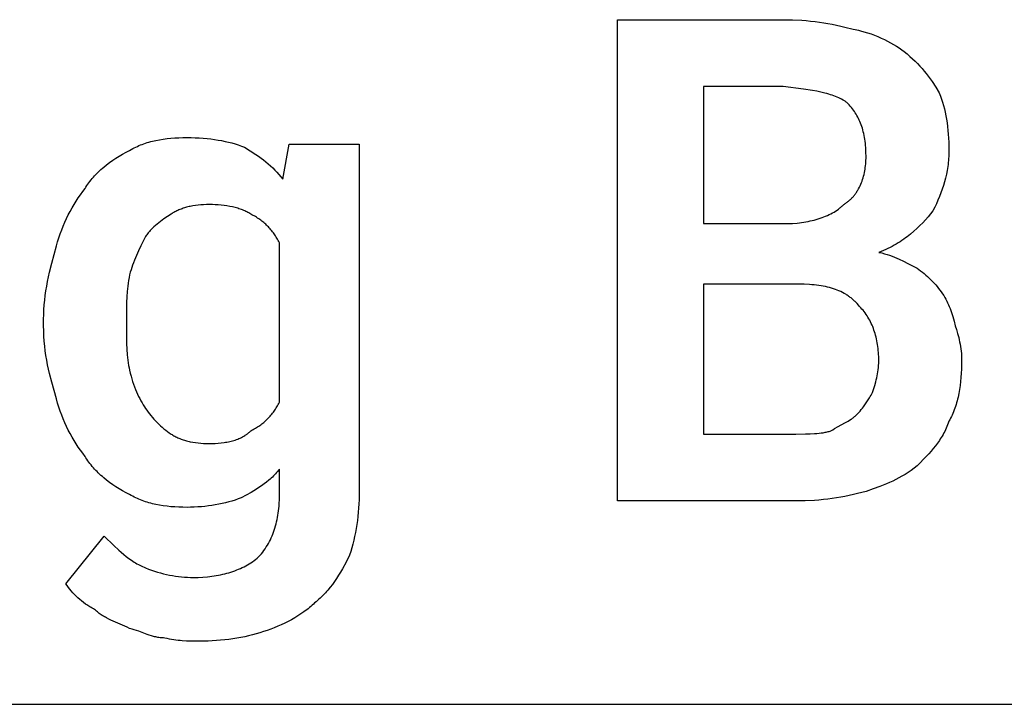
# Model space of a CAD drawing. Units: millimetres. Extents: x 0 to 6750, y 0 to 4000.
# Drawn here: x 933 to 1441, y 1600 to 1953 of the extents above; entities that cross this region are included whole.
import ezdxf

# ---------------------------------------------------------------- set-up
doc = ezdxf.new("R2010")
doc.units = ezdxf.units.MM
doc.header["$MEASUREMENT"] = 0
doc.layers.add('- TAB', color=4, linetype='Continuous', true_color=0x00ffff)
doc.layers.add('- TITLES', color=7, linetype='Continuous', true_color=0x7fffbf)

msp = doc.modelspace()

# ---------------------------------------------------------------- linework, layer by layer
at = {"layer": '- TAB'}
msp.add_lwpolyline([(0, 1600), (2250, 1600)], dxfattribs=at)
at = {"layer": '- TITLES'}
for points in [[(1241.78, 1704.93), (1241.78, 1953.29), (1327.3, 1953.29)], [(1327.3, 1953.29), (1332.16, 1953.21), (1336.89, 1952.98), (1339.21, 1952.81), (1341.5, 1952.6), (1343.77, 1952.35), (1346.01, 1952.06), (1348.24, 1951.73), (1350.45, 1951.36), (1352.64, 1950.96), (1354.83, 1950.51), (1357, 1950.03), (1359.17, 1949.51), (1363.49, 1948.36)], [(1363.49, 1948.36), (1364.41, 1948.19), (1365.34, 1948.01), (1366.26, 1947.81), (1367.18, 1947.59), (1369.02, 1947.1), (1370.84, 1946.56), (1372.64, 1945.95), (1374.42, 1945.29), (1376.16, 1944.58), (1377.88, 1943.83), (1379.55, 1943.04), (1381.19, 1942.22), (1382.77, 1941.37), (1384.3, 1940.49), (1385.78, 1939.6), (1387.19, 1938.69), (1388.53, 1937.77), (1389.8, 1936.84)], [(1389.8, 1936.84), (1391.31, 1935.61), (1392.74, 1934.37), (1394.1, 1933.13), (1395.41, 1931.88), (1396.65, 1930.62), (1397.84, 1929.35), (1398.98, 1928.07), (1400.08, 1926.77), (1401.14, 1925.45), (1402.17, 1924.11), (1403.17, 1922.74), (1404.14, 1921.35), (1406.04, 1918.47), (1407.89, 1915.46)], [(1327.3, 1918.75), (1286.18, 1918.75), (1286.18, 1848.03)], [(1360.2, 1910.53), (1359.89, 1910.76), (1359.57, 1910.98), (1359.24, 1911.2), (1358.91, 1911.41), (1358.57, 1911.62), (1358.22, 1911.83), (1357.5, 1912.23), (1356.76, 1912.61), (1355.99, 1912.98), (1355.19, 1913.33), (1354.36, 1913.66), (1353.51, 1913.98), (1352.63, 1914.29), (1351.73, 1914.58), (1350.8, 1914.86), (1349.85, 1915.13), (1348.87, 1915.39), (1346.83, 1915.87), (1344.7, 1916.32), (1342.48, 1916.73), (1337.76, 1917.47), (1327.3, 1918.75)], [(1407.89, 1915.46), (1408.49, 1913.9), (1409.05, 1912.3), (1409.57, 1910.66), (1410.05, 1908.98), (1410.5, 1907.27), (1410.9, 1905.52), (1411.27, 1903.72), (1411.6, 1901.89), (1411.88, 1900.02), (1412.14, 1898.11), (1412.35, 1896.17), (1412.52, 1894.18), (1412.66, 1892.16), (1412.75, 1890.1), (1412.81, 1887.99), (1412.83, 1885.86)], [(1370.07, 1882.57), (1370.03, 1884.98), (1369.98, 1886.14), (1369.91, 1887.28), (1369.82, 1888.38), (1369.72, 1889.47), (1369.59, 1890.53), (1369.45, 1891.56), (1369.29, 1892.57), (1369.1, 1893.56), (1368.9, 1894.52), (1368.68, 1895.46), (1368.44, 1896.38), (1368.18, 1897.28), (1367.9, 1898.16), (1367.6, 1899.01), (1367.28, 1899.85), (1366.94, 1900.67), (1366.59, 1901.47), (1366.21, 1902.26), (1365.82, 1903.03), (1365.4, 1903.78), (1364.97, 1904.51), (1364.51, 1905.23), (1364.04, 1905.94), (1363.55, 1906.63), (1363.04, 1907.31), (1362.51, 1907.98), (1361.96, 1908.63), (1361.39, 1909.27), (1360.8, 1909.9), (1360.2, 1910.53)], [(990.13, 1885.86), (990.91, 1886.31), (991.69, 1886.74), (992.49, 1887.16), (993.29, 1887.55), (994.11, 1887.93), (994.93, 1888.29), (995.76, 1888.64), (996.61, 1888.96), (997.46, 1889.27), (998.32, 1889.57), (999.2, 1889.84), (1000.08, 1890.11), (1000.97, 1890.35), (1001.87, 1890.58), (1002.78, 1890.8), (1003.7, 1891), (1005.57, 1891.35), (1007.48, 1891.65), (1009.43, 1891.9), (1011.41, 1892.1), (1013.43, 1892.25), (1015.5, 1892.35), (1017.6, 1892.41), (1019.74, 1892.43)], [(1019.74, 1892.43), (1021.88, 1892.41), (1023.98, 1892.36), (1026.04, 1892.26), (1028.06, 1892.13), (1030.05, 1891.95), (1032, 1891.74), (1033.9, 1891.49), (1035.77, 1891.2), (1037.6, 1890.87), (1039.4, 1890.51), (1041.15, 1890.1), (1042.87, 1889.66), (1044.54, 1889.18), (1046.18, 1888.66), (1047.78, 1888.1), (1049.34, 1887.5)], [(967.11, 1866.12), (967.58, 1866.88), (968.07, 1867.64), (968.58, 1868.39), (969.11, 1869.13), (969.65, 1869.85), (970.22, 1870.57), (970.8, 1871.28), (971.4, 1871.98), (972.01, 1872.67), (972.64, 1873.35), (973.29, 1874.02), (973.96, 1874.68), (974.64, 1875.33), (975.33, 1875.97), (976.04, 1876.6), (976.77, 1877.22), (978.26, 1878.43), (979.81, 1879.61), (981.41, 1880.75), (983.06, 1881.85), (984.76, 1882.91), (986.51, 1883.93), (988.3, 1884.91), (990.13, 1885.86)], [(1049.34, 1887.5), (1052.35, 1885.65), (1055.2, 1883.77), (1056.57, 1882.82), (1057.9, 1881.86), (1059.19, 1880.89), (1060.44, 1879.89), (1061.66, 1878.88), (1062.83, 1877.85), (1063.97, 1876.79), (1065.07, 1875.7), (1066.13, 1874.59), (1067.15, 1873.45), (1068.13, 1872.27), (1069.08, 1871.05)], [(1069.08, 1871.05), (1072.37, 1889.14), (1108.55, 1889.14), (1108.55, 1709.87)], [(1412.83, 1885.86), (1412.82, 1884.78), (1412.79, 1883.72), (1412.74, 1882.66), (1412.68, 1881.61), (1412.59, 1880.57), (1412.49, 1879.54), (1412.37, 1878.52), (1412.24, 1877.5), (1411.92, 1875.49), (1411.53, 1873.51), (1411.08, 1871.55), (1410.57, 1869.61), (1410, 1867.7), (1409.38, 1865.79), (1408.7, 1863.91), (1407.97, 1862.03), (1407.2, 1860.17), (1406.38, 1858.31), (1405.51, 1856.46), (1404.61, 1854.61)], [(1358.55, 1857.89), (1358.93, 1858.13), (1359.31, 1858.37), (1359.68, 1858.62), (1360.04, 1858.88), (1360.39, 1859.14), (1360.74, 1859.41), (1361.08, 1859.68), (1361.41, 1859.97), (1361.73, 1860.26), (1362.05, 1860.55), (1362.36, 1860.85), (1362.67, 1861.16), (1362.97, 1861.47), (1363.26, 1861.79), (1363.54, 1862.11), (1363.82, 1862.44), (1364.09, 1862.78), (1364.36, 1863.12), (1364.62, 1863.46), (1364.87, 1863.82), (1365.11, 1864.17), (1365.35, 1864.53), (1365.58, 1864.9), (1365.81, 1865.27), (1366.03, 1865.64), (1366.24, 1866.02), (1366.65, 1866.79), (1367.03, 1867.58), (1367.39, 1868.38), (1367.73, 1869.2), (1368.04, 1870.03), (1368.33, 1870.87), (1368.59, 1871.72), (1368.83, 1872.59), (1369.05, 1873.46), (1369.25, 1874.35), (1369.42, 1875.24), (1369.58, 1876.14), (1369.71, 1877.05), (1369.82, 1877.96), (1369.91, 1878.87), (1369.98, 1879.79), (1370.03, 1880.72), (1370.06, 1881.64), (1370.07, 1882.57)], [(952.3, 1836.51), (952.94, 1838.65), (953.61, 1840.75), (954.33, 1842.82), (955.08, 1844.84), (955.87, 1846.82), (956.7, 1848.77), (957.56, 1850.68), (958.47, 1852.55), (959.41, 1854.38), (960.4, 1856.17), (961.42, 1857.93), (962.48, 1859.64), (963.58, 1861.32), (964.72, 1862.96), (965.89, 1864.56), (967.11, 1866.12)], [(1031.25, 1857.89), (1029.73, 1857.88), (1028.24, 1857.82), (1026.8, 1857.72), (1025.39, 1857.59), (1024.02, 1857.41), (1022.69, 1857.2), (1021.4, 1856.95), (1020.77, 1856.81), (1020.15, 1856.66), (1019.54, 1856.5), (1018.93, 1856.33), (1018.34, 1856.16), (1017.76, 1855.97), (1017.18, 1855.77), (1016.62, 1855.56), (1016.07, 1855.35), (1015.52, 1855.12), (1014.99, 1854.88), (1014.46, 1854.64), (1013.95, 1854.38), (1013.44, 1854.12), (1012.94, 1853.84), (1012.46, 1853.56), (1011.98, 1853.26), (1011.51, 1852.96)], [(1052.63, 1852.96), (1052.16, 1853.26), (1051.67, 1853.56), (1051.16, 1853.84), (1050.63, 1854.12), (1050.09, 1854.38), (1049.53, 1854.64), (1048.96, 1854.88), (1048.37, 1855.12), (1047.76, 1855.35), (1047.14, 1855.56), (1046.51, 1855.77), (1045.87, 1855.97), (1045.21, 1856.16), (1044.54, 1856.33), (1043.17, 1856.66), (1041.77, 1856.95), (1040.33, 1857.2), (1038.86, 1857.41), (1037.37, 1857.59), (1035.85, 1857.72), (1034.33, 1857.82), (1032.79, 1857.88), (1031.25, 1857.89)], [(1327.3, 1848.03), (1329.75, 1848.06), (1332.15, 1848.18), (1334.51, 1848.37), (1335.67, 1848.5), (1336.81, 1848.64), (1337.94, 1848.81), (1339.06, 1848.99), (1340.16, 1849.19), (1341.24, 1849.41), (1342.3, 1849.65), (1343.35, 1849.92), (1344.38, 1850.19), (1345.39, 1850.49), (1346.39, 1850.81), (1347.36, 1851.15), (1348.31, 1851.51), (1349.24, 1851.88), (1350.15, 1852.28), (1351.04, 1852.69), (1351.9, 1853.12), (1352.74, 1853.58), (1353.56, 1854.05), (1354.35, 1854.54), (1355.12, 1855.05), (1355.86, 1855.58), (1356.22, 1855.85), (1356.57, 1856.13), (1356.92, 1856.41), (1357.26, 1856.7), (1357.6, 1856.99), (1357.92, 1857.29), (1358.24, 1857.59), (1358.55, 1857.89)], [(1404.61, 1854.61), (1403.35, 1853.06), (1402.05, 1851.53), (1400.71, 1850), (1399.31, 1848.49), (1397.86, 1847), (1396.34, 1845.53), (1394.75, 1844.09), (1393.09, 1842.68), (1392.23, 1841.99), (1391.36, 1841.31), (1390.46, 1840.65), (1389.54, 1839.99), (1388.6, 1839.34), (1387.64, 1838.71), (1386.65, 1838.09), (1385.64, 1837.49), (1384.61, 1836.9), (1383.55, 1836.32), (1382.46, 1835.76), (1381.35, 1835.22), (1380.22, 1834.7), (1379.05, 1834.19), (1377.86, 1833.7), (1376.64, 1833.22)], [(1011.51, 1852.96), (1007.84, 1850.47), (1006.05, 1849.17), (1005.17, 1848.51), (1004.32, 1847.82), (1003.48, 1847.12), (1002.66, 1846.39), (1001.87, 1845.64), (1001.48, 1845.26), (1001.11, 1844.87), (1000.73, 1844.47), (1000.37, 1844.06), (1000.01, 1843.65), (999.66, 1843.22), (999.32, 1842.79), (998.99, 1842.35), (998.67, 1841.91), (998.36, 1841.45)], [(1067.43, 1838.16), (1067.12, 1838.77), (1066.8, 1839.37), (1066.47, 1839.96), (1066.12, 1840.55), (1065.77, 1841.12), (1065.41, 1841.69), (1065.04, 1842.24), (1064.66, 1842.78), (1064.27, 1843.32), (1063.87, 1843.84), (1063.46, 1844.36), (1063.04, 1844.87), (1062.61, 1845.36), (1062.17, 1845.85), (1061.72, 1846.33), (1061.27, 1846.79), (1060.8, 1847.25), (1060.32, 1847.7), (1059.84, 1848.14), (1059.34, 1848.57), (1058.83, 1848.99), (1058.32, 1849.39), (1057.79, 1849.79), (1057.26, 1850.19), (1056.71, 1850.57), (1056.16, 1850.94), (1055.59, 1851.3), (1055.02, 1851.65), (1054.44, 1851.99), (1053.85, 1852.32), (1053.24, 1852.65), (1052.63, 1852.96)], [(1286.18, 1848.03), (1327.3, 1848.03)], [(998.36, 1841.45), (995.91, 1836.51), (994.74, 1834.05), (993.63, 1831.58), (992.59, 1829.11), (992.11, 1827.88), (991.65, 1826.64), (991.22, 1825.41), (990.82, 1824.18), (990.46, 1822.94), (990.13, 1821.71)], [(945.72, 1798.68), (945.76, 1801.15), (945.87, 1803.62), (946.05, 1806.07), (946.29, 1808.53), (946.59, 1810.97), (946.94, 1813.4), (947.34, 1815.82), (947.78, 1818.22), (948.78, 1822.95), (949.89, 1827.6), (952.3, 1836.51)], [(1067.43, 1755.92), (1067.43, 1838.16)], [(1376.64, 1833.22), (1378.15, 1832.9), (1379.58, 1832.53), (1380.96, 1832.14), (1382.27, 1831.71), (1383.54, 1831.25), (1384.77, 1830.77), (1385.96, 1830.26), (1387.13, 1829.73), (1389.41, 1828.61), (1391.68, 1827.44), (1396.38, 1825)], [(1396.38, 1825), (1397.31, 1824.36), (1398.23, 1823.69), (1399.15, 1822.99), (1400.06, 1822.25), (1400.96, 1821.48), (1401.85, 1820.69), (1402.72, 1819.88), (1403.58, 1819.04), (1404.42, 1818.18), (1405.23, 1817.31), (1406.02, 1816.42), (1406.79, 1815.52), (1407.53, 1814.61), (1408.23, 1813.69), (1408.9, 1812.77), (1409.54, 1811.84)], [(990.13, 1821.71), (989.84, 1820.19), (989.59, 1818.7), (989.37, 1817.24), (989.18, 1815.8), (989.02, 1814.38), (988.89, 1812.98), (988.69, 1810.2), (988.57, 1807.42), (988.51, 1804.59), (988.49, 1798.68)], [(1286.18, 1816.78), (1286.18, 1739.47), (1333.88, 1739.47)], [(1335.53, 1816.78), (1286.18, 1816.78)], [(1366.78, 1805.26), (1366.15, 1806.02), (1365.5, 1806.75), (1365.17, 1807.1), (1364.84, 1807.45), (1364.5, 1807.79), (1364.15, 1808.12), (1363.8, 1808.44), (1363.45, 1808.76), (1363.08, 1809.07), (1362.72, 1809.38), (1362.35, 1809.68), (1361.97, 1809.97), (1361.59, 1810.25), (1361.2, 1810.53), (1360.81, 1810.8), (1360.41, 1811.07), (1360, 1811.33), (1359.59, 1811.58), (1358.76, 1812.06), (1357.9, 1812.52), (1357.02, 1812.95), (1356.11, 1813.36), (1355.19, 1813.74), (1354.24, 1814.1), (1353.26, 1814.44), (1352.26, 1814.75), (1351.23, 1815.04), (1350.18, 1815.3), (1349.11, 1815.54), (1348.01, 1815.76), (1346.88, 1815.96), (1345.73, 1816.13), (1344.55, 1816.29), (1343.34, 1816.42), (1342.11, 1816.53), (1340.85, 1816.62), (1338.24, 1816.74), (1335.53, 1816.78)], [(1409.54, 1811.84), (1410.14, 1810.92), (1410.7, 1809.99), (1411.23, 1809.06), (1411.72, 1808.12), (1412.19, 1807.17), (1412.63, 1806.2), (1413.05, 1805.23), (1413.45, 1804.24), (1413.82, 1803.22), (1414.18, 1802.19), (1414.86, 1800.05), (1415.5, 1797.79), (1416.12, 1795.39)], [(1376.64, 1777.3), (1376.64, 1778.38), (1376.61, 1779.44), (1376.56, 1780.5), (1376.49, 1781.54), (1376.4, 1782.57), (1376.3, 1783.59), (1376.17, 1784.6), (1376.03, 1785.6), (1375.86, 1786.59), (1375.68, 1787.56), (1375.48, 1788.53), (1375.26, 1789.47), (1375.02, 1790.41), (1374.76, 1791.33), (1374.48, 1792.24), (1374.18, 1793.13), (1373.86, 1794.01), (1373.52, 1794.88), (1373.17, 1795.73), (1372.79, 1796.56), (1372.39, 1797.38), (1371.98, 1798.18), (1371.55, 1798.97), (1371.09, 1799.74), (1370.62, 1800.49), (1370.13, 1801.23), (1369.62, 1801.94), (1369.09, 1802.65), (1368.54, 1803.33), (1367.97, 1803.99), (1367.38, 1804.64), (1366.78, 1805.26)], [(945.72, 1795.39), (945.72, 1798.68)], [(988.49, 1798.68), (988.49, 1795.39)], [(952.3, 1757.57), (949.89, 1766.25), (948.78, 1770.69), (947.78, 1775.25), (947.34, 1777.58), (946.94, 1779.96), (946.59, 1782.38), (946.29, 1784.86), (946.05, 1787.39), (945.87, 1789.99), (945.76, 1792.66), (945.72, 1795.39)], [(988.49, 1795.39), (988.51, 1789.25), (988.57, 1786.23), (988.69, 1783.26), (988.89, 1780.38), (989.02, 1778.97), (989.18, 1777.59), (989.37, 1776.23), (989.59, 1774.91), (989.84, 1773.62), (990.13, 1772.37)], [(1416.12, 1795.39), (1416.73, 1793.47), (1417.33, 1791.41), (1417.88, 1789.24), (1418.14, 1788.11), (1418.38, 1786.97), (1418.6, 1785.8), (1418.8, 1784.62), (1418.98, 1783.42), (1419.13, 1782.21), (1419.25, 1780.99), (1419.33, 1779.77), (1419.39, 1778.54), (1419.41, 1777.3)], [(1373.36, 1760.86), (1374.56, 1764.58), (1375.12, 1766.49), (1375.38, 1767.47), (1375.62, 1768.46), (1375.84, 1769.47), (1376.04, 1770.51), (1376.21, 1771.57), (1376.36, 1772.65), (1376.48, 1773.76), (1376.57, 1774.91), (1376.63, 1776.09), (1376.64, 1777.3)], [(1419.41, 1777.3), (1419.39, 1775.14), (1419.33, 1772.99), (1419.22, 1770.85), (1419.07, 1768.72), (1418.88, 1766.61), (1418.63, 1764.52), (1418.33, 1762.47), (1417.97, 1760.44), (1417.55, 1758.46), (1417.32, 1757.48), (1417.08, 1756.52), (1416.82, 1755.57), (1416.54, 1754.63), (1416.25, 1753.7), (1415.94, 1752.79), (1415.61, 1751.89), (1415.27, 1751), (1414.91, 1750.14), (1414.53, 1749.28), (1414.13, 1748.45), (1413.72, 1747.63), (1413.28, 1746.83), (1412.83, 1746.05)], [(990.13, 1772.37), (990.46, 1770.85), (990.82, 1769.36), (991.22, 1767.92), (991.65, 1766.51), (992.11, 1765.14), (992.59, 1763.81), (993.1, 1762.52), (993.63, 1761.27), (994.18, 1760.05), (994.74, 1758.88), (995.32, 1757.74), (995.91, 1756.64), (996.52, 1755.58), (997.12, 1754.56), (997.74, 1753.58), (998.36, 1752.63)], [(1365.13, 1749.34), (1365.75, 1749.98), (1366.36, 1750.65), (1366.97, 1751.34), (1367.57, 1752.07), (1368.17, 1752.81), (1368.75, 1753.56), (1369.86, 1755.1), (1370.9, 1756.63), (1371.84, 1758.13), (1372.27, 1758.85), (1372.66, 1759.55), (1373.03, 1760.22), (1373.36, 1760.86)], [(967.11, 1727.96), (965.89, 1729.52), (964.72, 1731.12), (963.58, 1732.76), (962.48, 1734.44), (961.42, 1736.15), (960.4, 1737.91), (959.41, 1739.7), (958.47, 1741.53), (957.56, 1743.4), (956.7, 1745.31), (955.87, 1747.25), (955.08, 1749.24), (954.33, 1751.26), (953.61, 1753.33), (952.94, 1755.43), (952.3, 1757.57)], [(1052.63, 1741.12), (1053.24, 1741.43), (1053.85, 1741.75), (1054.44, 1742.09), (1055.02, 1742.43), (1055.59, 1742.78), (1056.16, 1743.14), (1056.71, 1743.51), (1057.26, 1743.89), (1057.79, 1744.28), (1058.32, 1744.68), (1058.83, 1745.09), (1059.34, 1745.51), (1059.84, 1745.94), (1060.32, 1746.38), (1060.8, 1746.83), (1061.27, 1747.29), (1061.72, 1747.75), (1062.17, 1748.23), (1062.61, 1748.72), (1063.04, 1749.21), (1063.46, 1749.72), (1063.87, 1750.24), (1064.27, 1750.76), (1064.66, 1751.3), (1065.04, 1751.84), (1065.41, 1752.39), (1065.77, 1752.96), (1066.12, 1753.53), (1066.47, 1754.11), (1066.8, 1754.71), (1067.12, 1755.31), (1067.43, 1755.92)], [(998.36, 1752.63), (998.99, 1751.71), (999.66, 1750.78), (1000.37, 1749.87), (1001.11, 1748.96), (1001.87, 1748.06), (1002.66, 1747.17), (1003.48, 1746.29), (1004.32, 1745.44), (1005.17, 1744.6), (1006.05, 1743.78), (1006.94, 1742.99), (1007.84, 1742.22), (1008.75, 1741.49), (1009.67, 1740.78), (1010.59, 1740.11), (1011.51, 1739.47)], [(1351.97, 1741.12), (1352.9, 1741.72), (1353.82, 1742.28), (1355.65, 1743.33), (1359.17, 1745.23), (1360.82, 1746.16), (1361.62, 1746.64), (1362.38, 1747.13), (1362.75, 1747.39), (1363.12, 1747.64), (1363.48, 1747.91), (1363.82, 1748.18), (1364.16, 1748.46), (1364.5, 1748.74), (1364.82, 1749.04), (1365.13, 1749.34)], [(1412.83, 1746.05), (1412.51, 1745.14), (1412.17, 1744.24), (1411.82, 1743.36), (1411.45, 1742.5), (1411.06, 1741.66), (1410.65, 1740.83), (1410.23, 1740.01), (1409.8, 1739.22), (1409.35, 1738.43), (1408.88, 1737.66), (1408.4, 1736.91), (1407.91, 1736.16), (1407.41, 1735.43), (1406.9, 1734.71), (1405.84, 1733.31), (1404.74, 1731.94), (1403.61, 1730.6), (1402.45, 1729.29), (1401.26, 1728.01), (1396.38, 1723.03)], [(1011.51, 1739.47), (1011.98, 1739.17), (1012.46, 1738.88), (1012.94, 1738.59), (1013.44, 1738.32), (1013.95, 1738.05), (1014.46, 1737.8), (1014.99, 1737.55), (1015.52, 1737.31), (1016.07, 1737.09), (1016.62, 1736.87), (1017.18, 1736.66), (1017.76, 1736.47), (1018.34, 1736.28), (1018.93, 1736.1), (1019.54, 1735.93), (1020.15, 1735.77), (1020.77, 1735.62), (1021.4, 1735.48), (1022.69, 1735.23), (1024.02, 1735.02), (1025.39, 1734.85), (1026.8, 1734.71), (1028.24, 1734.62), (1029.73, 1734.56), (1031.25, 1734.54)], [(1031.25, 1734.54), (1032.79, 1734.56), (1034.33, 1734.62), (1035.85, 1734.72), (1037.37, 1734.87), (1038.86, 1735.07), (1039.6, 1735.19), (1040.33, 1735.32), (1041.05, 1735.46), (1041.77, 1735.62), (1042.48, 1735.79), (1043.17, 1735.98), (1043.86, 1736.18), (1044.54, 1736.39), (1045.21, 1736.62), (1045.87, 1736.87), (1046.51, 1737.13), (1047.14, 1737.41), (1047.76, 1737.7), (1048.37, 1738.01), (1048.96, 1738.34), (1049.53, 1738.68), (1049.81, 1738.86), (1050.09, 1739.04), (1050.36, 1739.23), (1050.63, 1739.42), (1050.9, 1739.62), (1051.16, 1739.82), (1051.42, 1740.02), (1051.67, 1740.23), (1051.92, 1740.45), (1052.16, 1740.67), (1052.4, 1740.89), (1052.63, 1741.12)], [(1333.88, 1739.47), (1338.79, 1739.5), (1341.2, 1739.56), (1343.54, 1739.68), (1344.69, 1739.77), (1345.82, 1739.88), (1346.92, 1740.01), (1347.99, 1740.17), (1349.04, 1740.36), (1349.55, 1740.46), (1350.05, 1740.58), (1350.54, 1740.7), (1351.03, 1740.83), (1351.51, 1740.97), (1351.97, 1741.12)], [(990.13, 1708.22), (988.3, 1709.17), (986.51, 1710.15), (984.76, 1711.17), (983.06, 1712.23), (981.41, 1713.33), (979.81, 1714.47), (978.26, 1715.64), (976.77, 1716.86), (976.04, 1717.48), (975.33, 1718.11), (974.64, 1718.75), (973.96, 1719.4), (973.29, 1720.06), (972.64, 1720.73), (972.01, 1721.41), (971.4, 1722.1), (970.8, 1722.8), (970.22, 1723.51), (969.65, 1724.23), (969.11, 1724.95), (968.58, 1725.69), (968.07, 1726.44), (967.58, 1727.19), (967.11, 1727.96)], [(1396.38, 1723.03), (1394.84, 1721.83), (1393.29, 1720.71), (1391.74, 1719.65), (1390.19, 1718.66), (1388.62, 1717.72), (1387.04, 1716.84), (1385.45, 1716), (1383.84, 1715.21), (1382.21, 1714.46), (1380.56, 1713.74), (1378.89, 1713.05), (1377.18, 1712.39), (1373.69, 1711.11), (1370.07, 1709.87)], [(1067.43, 1721.38), (1066.96, 1720.77), (1066.47, 1720.17), (1065.96, 1719.57), (1065.44, 1718.99), (1064.9, 1718.42), (1064.34, 1717.85), (1063.78, 1717.3), (1063.19, 1716.76), (1062.6, 1716.22), (1062, 1715.7), (1060.76, 1714.67), (1059.48, 1713.69), (1058.18, 1712.75), (1056.86, 1711.84), (1055.53, 1710.97), (1054.2, 1710.14), (1052.86, 1709.35), (1050.23, 1707.89), (1047.7, 1706.58)], [(1067.43, 1708.22), (1067.43, 1721.38)], [(1019.74, 1701.64), (1017.6, 1701.66), (1015.5, 1701.73), (1013.43, 1701.83), (1011.41, 1701.98), (1009.43, 1702.18), (1007.48, 1702.43), (1005.57, 1702.73), (1003.7, 1703.08), (1002.78, 1703.28), (1001.87, 1703.5), (1000.97, 1703.73), (1000.08, 1703.97), (999.2, 1704.23), (998.32, 1704.51), (997.46, 1704.8), (996.61, 1705.11), (995.76, 1705.44), (994.93, 1705.78), (994.11, 1706.15), (993.29, 1706.52), (992.49, 1706.92), (991.69, 1707.34), (990.91, 1707.77), (990.13, 1708.22)], [(1055.92, 1675.33), (1056.68, 1676.11), (1057.41, 1676.91), (1058.11, 1677.73), (1058.78, 1678.56), (1059.42, 1679.42), (1060.04, 1680.29), (1060.63, 1681.18), (1061.19, 1682.09), (1061.73, 1683.01), (1062.24, 1683.95), (1062.72, 1684.91), (1063.18, 1685.88), (1063.61, 1686.87), (1064.02, 1687.87), (1064.4, 1688.89), (1064.76, 1689.93), (1065.1, 1690.97), (1065.41, 1692.04), (1065.7, 1693.11), (1065.96, 1694.2), (1066.2, 1695.3), (1066.42, 1696.42), (1066.62, 1697.55), (1066.79, 1698.69), (1066.94, 1699.84), (1067.08, 1701.01), (1067.19, 1702.18), (1067.28, 1703.37), (1067.4, 1705.78), (1067.43, 1708.22)], [(1108.55, 1709.87), (1108.53, 1707.71), (1108.48, 1705.55), (1108.38, 1703.4), (1108.24, 1701.26), (1108.07, 1699.13), (1107.86, 1697), (1107.61, 1694.9), (1107.32, 1692.8), (1106.99, 1690.73), (1106.63, 1688.68), (1106.22, 1686.66), (1105.78, 1684.66), (1105.3, 1682.69), (1104.77, 1680.75), (1104.22, 1678.84), (1103.62, 1676.97)], [(1370.07, 1709.87), (1365.75, 1708.71), (1363.58, 1708.19), (1361.41, 1707.71), (1359.22, 1707.27), (1357.03, 1706.86), (1354.82, 1706.5), (1352.59, 1706.17), (1350.34, 1705.88), (1348.08, 1705.63), (1345.79, 1705.42), (1343.47, 1705.24), (1338.74, 1705.01), (1333.88, 1704.93)], [(1047.7, 1706.58), (1046.14, 1705.98), (1044.54, 1705.42), (1042.91, 1704.9), (1041.25, 1704.42), (1039.56, 1703.98), (1037.84, 1703.57), (1036.1, 1703.21), (1034.33, 1702.88), (1032.55, 1702.59), (1030.75, 1702.34), (1028.94, 1702.13), (1027.11, 1701.95), (1025.28, 1701.82), (1023.43, 1701.72), (1021.59, 1701.66), (1019.74, 1701.64)], [(1333.88, 1704.93), (1241.78, 1704.93)], [(957.24, 1662.17), (976.97, 1686.84)], [(976.97, 1686.84), (981.93, 1681.96), (984.46, 1679.61), (985.75, 1678.48), (987.05, 1677.38), (988.37, 1676.33), (989.71, 1675.31), (991.08, 1674.34), (991.77, 1673.88), (992.47, 1673.43), (993.18, 1672.99), (993.89, 1672.57), (994.61, 1672.17), (995.35, 1671.78), (996.08, 1671.4), (996.83, 1671.05), (997.59, 1670.71), (998.36, 1670.39)], [(1103.62, 1676.97), (1101.76, 1673.35), (1099.87, 1669.88), (1098.89, 1668.2), (1097.89, 1666.57), (1096.87, 1664.97), (1095.81, 1663.4), (1094.71, 1661.88), (1093.56, 1660.4), (1092.37, 1658.95), (1091.76, 1658.24), (1091.13, 1657.55), (1090.49, 1656.86), (1089.83, 1656.18), (1089.15, 1655.51), (1088.46, 1654.85), (1087.76, 1654.2), (1087.03, 1653.56), (1086.29, 1652.92), (1085.53, 1652.3)], [(1023.03, 1665.46), (1025.47, 1665.5), (1027.88, 1665.61), (1030.24, 1665.81), (1031.41, 1665.93), (1032.56, 1666.08), (1033.7, 1666.24), (1034.83, 1666.42), (1035.95, 1666.63), (1037.05, 1666.85), (1038.14, 1667.09), (1039.21, 1667.35), (1040.28, 1667.63), (1041.32, 1667.93), (1042.36, 1668.25), (1043.38, 1668.58), (1044.38, 1668.94), (1045.37, 1669.32), (1046.34, 1669.71), (1047.3, 1670.12), (1048.24, 1670.56), (1049.16, 1671.01), (1050.07, 1671.48), (1050.96, 1671.98), (1051.83, 1672.49), (1052.69, 1673.02), (1053.52, 1673.57), (1054.34, 1674.13), (1055.14, 1674.72), (1055.92, 1675.33)], [(998.36, 1670.39), (999.9, 1669.8), (1001.44, 1669.24), (1002.98, 1668.72), (1004.52, 1668.24), (1006.06, 1667.79), (1007.61, 1667.39), (1009.15, 1667.02), (1010.69, 1666.69), (1012.23, 1666.4), (1013.77, 1666.15), (1015.32, 1665.94), (1016.86, 1665.77), (1018.4, 1665.63), (1019.94, 1665.54), (1021.48, 1665.48), (1023.03, 1665.46)], [(972.04, 1649.01), (971.43, 1649.33), (970.83, 1649.65), (970.23, 1649.98), (969.65, 1650.32), (969.08, 1650.67), (968.51, 1651.03), (967.96, 1651.39), (967.41, 1651.76), (966.35, 1652.53), (965.33, 1653.32), (964.35, 1654.14), (963.4, 1654.98), (962.5, 1655.83), (961.63, 1656.71), (960.8, 1657.6), (960.01, 1658.5), (959.26, 1659.41), (958.55, 1660.32), (957.87, 1661.25), (957.24, 1662.17)], [(1085.53, 1652.3), (1084.9, 1651.69), (1084.26, 1651.09), (1083.59, 1650.5), (1082.91, 1649.91), (1082.21, 1649.34), (1081.5, 1648.78), (1080.77, 1648.22), (1080.03, 1647.68), (1078.5, 1646.62), (1076.91, 1645.6), (1075.28, 1644.61), (1073.6, 1643.67), (1071.89, 1642.76), (1070.14, 1641.89), (1068.36, 1641.07), (1066.56, 1640.28), (1064.74, 1639.52), (1062.9, 1638.81), (1061.06, 1638.14), (1059.21, 1637.5)], [(990.13, 1639.14), (988.9, 1639.74), (987.67, 1640.31), (985.22, 1641.38), (980.47, 1643.46), (979.32, 1644.01), (978.2, 1644.59), (977.64, 1644.89), (977.1, 1645.2), (976.56, 1645.52), (976.02, 1645.85), (975.5, 1646.2), (974.98, 1646.55), (974.47, 1646.92), (973.96, 1647.31), (973.47, 1647.71), (972.98, 1648.13), (972.51, 1648.56), (972.04, 1649.01)], [(1008.22, 1634.21), (1007.61, 1634.22), (1007.01, 1634.25), (1006.41, 1634.29), (1005.83, 1634.36), (1005.25, 1634.43), (1004.67, 1634.52), (1004.11, 1634.63), (1003.55, 1634.75), (1002.99, 1634.88), (1002.44, 1635.02), (1001.34, 1635.34), (1000.26, 1635.69), (999.18, 1636.06), (994.81, 1637.68), (993.68, 1638.08), (992.53, 1638.46), (991.35, 1638.82), (990.13, 1639.14)], [(1059.21, 1637.5), (1057.34, 1636.9), (1055.44, 1636.34), (1053.5, 1635.82), (1051.53, 1635.34), (1049.53, 1634.9), (1047.5, 1634.49), (1045.45, 1634.13), (1043.38, 1633.8), (1041.29, 1633.51), (1039.18, 1633.26), (1037.06, 1633.05), (1034.92, 1632.87), (1032.78, 1632.74), (1030.63, 1632.64), (1028.47, 1632.59), (1026.32, 1632.57)], [(1026.32, 1632.57), (1021.64, 1632.59), (1019.43, 1632.65), (1017.27, 1632.77), (1016.19, 1632.86), (1015.1, 1632.97), (1014.01, 1633.1), (1012.9, 1633.26), (1011.77, 1633.45), (1010.62, 1633.67), (1009.44, 1633.92), (1008.22, 1634.21)]]:
    msp.add_lwpolyline(points, dxfattribs=at)

doc.saveas('drawing.dxf')
